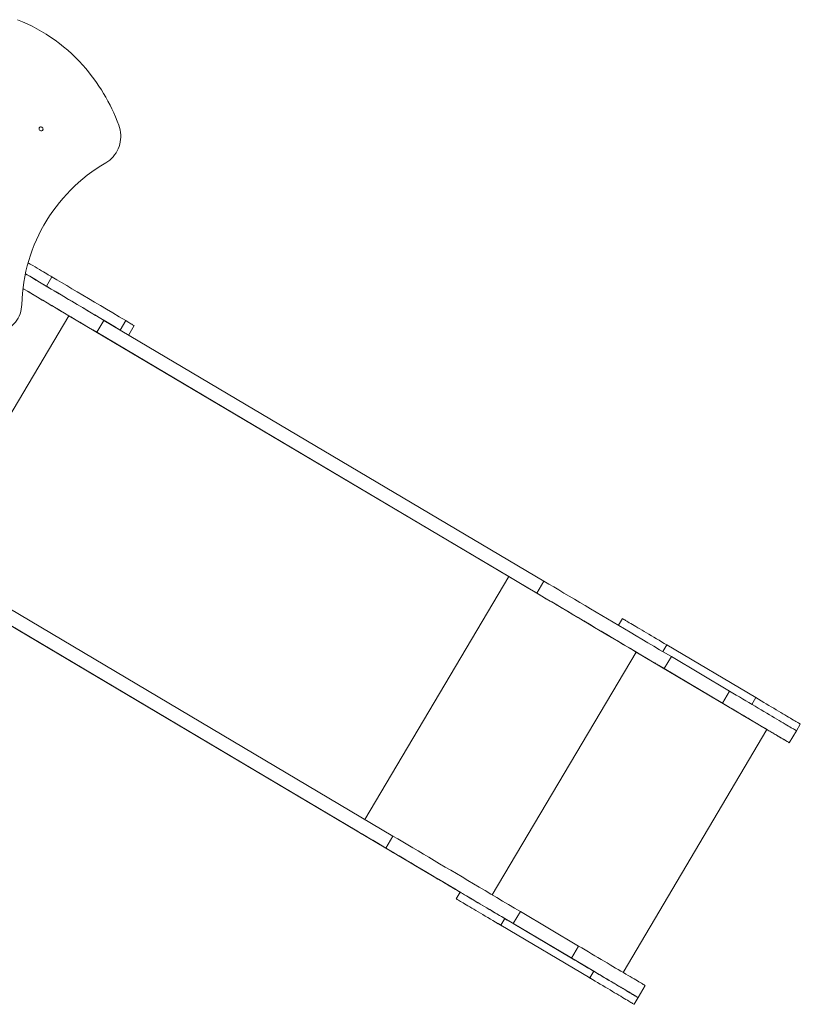
# Model space of a CAD drawing. Units: millimetres. Extents: x 6260 to 16777, y 12285 to 28713.
# Drawn here: x 13158 to 14668, y 16916 to 18821 of the extents above; entities that cross this region are included whole.
import ezdxf

# ---------------------------------------------------------------- set-up
doc = ezdxf.new("R2010")
doc.units = ezdxf.units.MM
doc.layers.add('DiKom', color=7, linetype='Continuous')

msp = doc.modelspace()

# ---------------------------------------------------------------- linework, layer by layer
at = {"layer": 'DiKom', "color": 7, "linetype": 'Continuous', "lineweight": 15}
for p, q in [((13209.9, 18305.2), (13220.6, 18323.3)), ((13253.3, 18248.1), (12974.9, 17778.4)), ((13253.3, 18248.1), (14104.3, 17743.7)), ((13321.2, 18239.2), (13307.5, 18216)), ((13321.2, 18239.2), (14172.3, 17734.9)), ((13352.8, 18220.5), (13363.5, 18238.6)), ((13369.1, 18210.9), (13379.8, 18229)), ((13307.5, 18216), (14158.5, 17711.6)), ((13029.1, 17746.3), (13880.2, 17241.9)), ((14104.3, 17743.7), (13826, 17274)), ((14172.3, 17734.9), (14158.5, 17711.6)), ((13047, 17704.3), (13866.4, 17218.7)), ((13810.2, 17251.9), (13063.2, 17694.7)), ((13063.2, 17694.7), (13812.2, 17250.8)), ((14323.9, 17662.4), (14316.3, 17649.5)), ((14350.8, 17597.7), (14072.4, 17128)), ((14350.8, 17597.7), (14603.6, 17447.8)), ((14410, 17611.4), (14402.3, 17598.5)), ((14582, 17509.5), (14410, 17611.4)), ((14418.7, 17588.8), (14405, 17565.6)), ((14531.4, 17522.1), (14418.7, 17588.8)), ((14517.6, 17498.8), (14405, 17565.6)), ((14531.4, 17522.1), (14517.6, 17498.8)), ((14582, 17509.5), (14574.4, 17496.6)), ((14325.3, 16978.1), (14603.6, 17447.8)), ((14603.6, 17447.8), (14325.3, 16978.1)), ((14660.4, 17445.6), (14646.6, 17422.3)), ((14660.4, 17445.6), (14668.1, 17458.5)), ((13880.2, 17241.9), (13866.4, 17218.7)), ((14010.4, 17133.3), (14002.8, 17120.4)), ((14096.4, 17082.3), (14088.8, 17069.4)), ((14268.5, 16980.4), (14096.4, 17082.3)), ((14126.6, 17095.9), (14112.9, 17072.6)), ((14239.3, 17029.1), (14126.6, 17095.9)), ((14260.9, 16967.5), (14088.8, 17069.4)), ((14260.8, 16967.5), (14088.8, 17069.4)), ((14225.5, 17005.9), (14112.9, 17072.6)), ((14239.3, 17029.1), (14225.5, 17005.9)), ((14268.5, 16980.4), (14260.9, 16967.5)), ((14368.3, 16952.6), (14354.5, 16929.4)), ((14346.9, 16916.5), (14354.5, 16929.4))]:
    msp.add_line(p, q, dxfattribs=at)
at = {"layer": 'DiKom', "color": 7, "linetype": 'Continuous', "lineweight": 15, "flags": 128}
for points in [[(13280.5, 18732.6), (13273.6, 18740.2), (13266.3, 18747.6), (13258.9, 18754.7), (13251.2, 18761.7), (13243.3, 18768.4), (13235.1, 18774.8), (13226.8, 18781), (13218.2, 18787), (13209.5, 18792.6), (13200.6, 18798), (13191.5, 18803.1), (13182.3, 18807.9), (13173, 18812.5), (13163.5, 18816.7), (13153.9, 18820.6)], [(13197.8, 18606.3), (13198.9, 18605.8), (13200.1, 18605.7), (13201.2, 18605.9), (13202.2, 18606.4), (13202.9, 18607.1), (13203.4, 18608.1), (13203.6, 18609.2), (13203.4, 18610.3), (13202.8, 18611.3), (13202, 18612.2), (13201, 18612.8), (13199.8, 18613.1), (13198.7, 18613.1), (13197.6, 18612.7), (13196.7, 18612.1), (13196.1, 18611.2), (13195.8, 18610.2), (13195.8, 18609.1), (13196.2, 18608), (13196.9, 18607), (13197.8, 18606.3)], [(13324.8, 18543.9), (13328.7, 18546.4), (13332.4, 18549.2), (13335.9, 18552.3), (13339.1, 18555.6), (13342, 18559.1), (13344.6, 18562.9), (13346.9, 18566.8), (13348.9, 18570.9), (13350.6, 18575.2), (13351.9, 18579.6), (13352.9, 18584.1), (13353.5, 18588.7), (13353.8, 18593.3), (13353.7, 18598), (13353.3, 18602.7), (13352.5, 18607.4), (13351.4, 18612), (13349.9, 18616.6)], [(13162.4, 18269.8), (13162.9, 18280.7), (13163.7, 18291.5), (13164.9, 18302.3), (13166.4, 18313), (13168.3, 18323.6), (13170.5, 18334.1), (13173.1, 18344.5), (13175.9, 18354.9), (13179.1, 18365.1), (13182.7, 18375.2), (13186.5, 18385.1), (13190.7, 18394.9), (13195.2, 18404.6), (13200, 18414.1), (13205.2, 18423.5), (13210.6, 18432.6), (13216.3, 18441.6), (13222.4, 18450.4), (13228.7, 18459), (13235.3, 18467.4), (13242.2, 18475.6), (13249.3, 18483.5), (13256.7, 18491.2), (13264.4, 18498.7), (13272.3, 18505.9), (13280.5, 18512.9), (13288.9, 18519.7), (13297.6, 18526.1), (13306.4, 18532.3), (13315.5, 18538.3), (13324.8, 18543.9)], [(13220.6, 18323.3), (13218.6, 18324.5), (13216.2, 18325.9), (13213.6, 18327.5), (13210.7, 18329.2), (13207.6, 18331), (13204.1, 18333.1), (13200.5, 18335.2), (13196.6, 18337.6), (13192.4, 18340), (13188.1, 18342.6), (13183.5, 18345.3), (13178.7, 18348.1), (13174.7, 18350.5)], [(13209.9, 18305.2), (13207.9, 18306.4), (13205.5, 18307.8), (13202.9, 18309.4), (13200, 18311.1), (13196.9, 18313), (13193.4, 18315), (13189.8, 18317.2), (13185.9, 18319.5), (13181.7, 18321.9), (13177.4, 18324.5), (13172.8, 18327.2), (13169.5, 18329.2)], [(13169.5, 18329.2), (13177.7, 18324.3), (13187.3, 18318.6), (13196.8, 18313), (13206.4, 18307.3), (13215.8, 18301.7), (13225.2, 18296.1), (13234.5, 18290.6), (13243.7, 18285.2), (13252.9, 18279.7), (13261.9, 18274.4), (13270.8, 18269.1), (13279.6, 18263.9), (13288.2, 18258.8), (13296.7, 18253.8), (13305, 18248.8), (13313.2, 18244), (13321.2, 18239.2)], [(13220.6, 18323.3), (13229.9, 18317.8), (13239.4, 18312.2), (13249.2, 18306.3), (13259.4, 18300.3), (13269.8, 18294.2), (13280.5, 18287.8), (13291.5, 18281.3), (13302.8, 18274.6), (13314.4, 18267.7), (13326.2, 18260.7), (13338.4, 18253.5), (13350.8, 18246.1), (13363.5, 18238.6)], [(13164.7, 18300.6), (13166.6, 18299.5), (13175.8, 18294), (13184.9, 18288.6), (13193.9, 18283.3), (13202.8, 18278), (13211.6, 18272.8), (13220.3, 18267.7), (13228.7, 18262.6), (13237.1, 18257.7), (13245.3, 18252.9), (13253.3, 18248.1)], [(13164.7, 18300.6), (13173.5, 18295.4), (13183.1, 18289.7), (13192.6, 18284.1), (13202.1, 18278.5), (13211.5, 18272.9), (13220.8, 18267.4), (13230, 18261.9), (13239.1, 18256.5), (13248.1, 18251.2), (13257, 18245.9), (13265.8, 18240.7), (13274.4, 18235.6), (13282.9, 18230.5), (13291.3, 18225.6), (13299.5, 18220.8), (13307.5, 18216)], [(13209.9, 18305.2), (13219.2, 18299.7), (13228.7, 18294.1), (13238.5, 18288.3), (13248.7, 18282.3), (13259.1, 18276.1), (13269.8, 18269.7), (13280.8, 18263.2), (13292.1, 18256.5), (13303.7, 18249.7), (13315.5, 18242.6), (13327.7, 18235.4), (13340.1, 18228), (13352.8, 18220.5)], [(13110.7, 18212.9), (13115.4, 18213.9), (13120, 18215.1), (13124.5, 18216.7), (13128.8, 18218.5), (13133, 18220.7), (13136.9, 18223.2), (13140.6, 18225.9), (13144.1, 18229), (13147.3, 18232.2), (13150.3, 18235.8), (13152.9, 18239.5), (13155.3, 18243.4), (13157.3, 18247.5), (13159, 18251.7), (13160.4, 18256.1), (13161.4, 18260.6), (13162.1, 18265.2), (13162.4, 18269.8)], [(13232.4, 18260.5), (13232.5, 18260.4), (13233, 18260.2), (13233.7, 18259.7), (13234.5, 18259.2), (13235.5, 18258.6), (13236.6, 18258), (13237.5, 18257.5), (13238.3, 18257), (13238.9, 18256.6), (13239.2, 18256.5), (13239.2, 18256.5), (13238.9, 18256.6), (13238.3, 18257), (13237.5, 18257.5), (13236.6, 18258), (13235.5, 18258.6), (13234.5, 18259.2), (13233.7, 18259.7), (13233, 18260.2), (13232.5, 18260.4), (13232.4, 18260.5)], [(13379.8, 18229), (13379.7, 18229), (13379.5, 18229.1), (13378.9, 18229.5), (13378, 18230), (13376.8, 18230.7), (13375.3, 18231.6), (13373.5, 18232.7), (13371.4, 18233.9), (13369.1, 18235.3), (13366.4, 18236.9), (13363.5, 18238.6)], [(14350.8, 17597.7), (14339.4, 17604.4), (14328, 17611.2), (14316.6, 17617.9), (14305.2, 17624.7), (14293.9, 17631.4), (14282.6, 17638.1), (14271.4, 17644.7), (14260.2, 17651.4), (14249.1, 17657.9), (14238, 17664.5), (14227, 17671), (14216.2, 17677.4), (14205.4, 17683.8), (14194.7, 17690.2), (14184.1, 17696.4), (14173.6, 17702.6), (14163.3, 17708.8), (14153.1, 17714.8), (14143, 17720.8), (14133.1, 17726.7), (14123.4, 17732.4), (14113.8, 17738.1), (14104.3, 17743.7)], [(14418.7, 17588.8), (14407.3, 17595.6), (14395.9, 17602.3), (14384.5, 17609.1), (14373.2, 17615.8), (14361.8, 17622.5), (14350.6, 17629.2), (14339.3, 17635.9), (14328.1, 17642.5), (14317, 17649.1), (14306, 17655.6), (14295, 17662.1), (14284.1, 17668.6), (14273.3, 17675), (14262.6, 17681.3), (14252.1, 17687.6), (14241.6, 17693.8), (14231.3, 17699.9), (14221.1, 17705.9), (14211, 17711.9), (14201.1, 17717.8), (14191.3, 17723.6), (14181.7, 17729.3), (14172.3, 17734.9)], [(14405, 17565.6), (14393.6, 17572.3), (14382.2, 17579.1), (14370.8, 17585.8), (14359.4, 17592.6), (14348.1, 17599.3), (14336.8, 17606), (14325.6, 17612.6), (14314.4, 17619.3), (14303.2, 17625.9), (14292.2, 17632.4), (14281.2, 17638.9), (14270.3, 17645.4), (14259.6, 17651.7), (14248.9, 17658.1), (14238.3, 17664.3), (14227.8, 17670.5), (14217.5, 17676.7), (14207.3, 17682.7), (14197.2, 17688.7), (14187.3, 17694.6), (14177.5, 17700.3), (14167.9, 17706), (14158.5, 17711.6)], [(14323.9, 17662.4), (14324, 17662.4), (14324.3, 17662.2), (14324.9, 17661.8), (14325.8, 17661.3), (14327, 17660.6), (14328.5, 17659.7), (14330.2, 17658.7), (14332.3, 17657.4), (14334.6, 17656.1), (14337.2, 17654.5), (14340.1, 17652.8), (14343.2, 17651), (14346.5, 17649), (14350, 17646.9), (14353.8, 17644.7), (14357.8, 17642.4), (14361.9, 17639.9), (14366.2, 17637.3), (14370.7, 17634.7), (14375.3, 17632), (14380, 17629.2), (14384.8, 17626.3), (14389.8, 17623.4), (14394.8, 17620.4), (14399.8, 17617.4), (14404.9, 17614.4), (14410, 17611.4)], [(14385.1, 17577.3), (14385.3, 17577.2), (14385.7, 17577), (14386.4, 17576.6), (14387.3, 17576), (14388.3, 17575.4), (14389.3, 17574.8), (14390.3, 17574.3), (14391.1, 17573.8), (14391.7, 17573.4), (14392, 17573.3), (14392, 17573.3), (14391.7, 17573.4), (14391.1, 17573.8), (14390.3, 17574.3), (14389.3, 17574.8), (14388.3, 17575.4), (14387.3, 17576), (14386.4, 17576.6), (14385.7, 17577), (14385.3, 17577.2), (14385.1, 17577.3)], [(14531.4, 17522.1), (14537.7, 17518.3), (14544, 17514.6), (14550.3, 17510.8), (14556.5, 17507.1), (14562.7, 17503.5), (14568.8, 17499.9), (14574.8, 17496.3), (14580.8, 17492.8), (14586.5, 17489.4), (14592.2, 17486), (14597.7, 17482.7), (14603.1, 17479.6), (14608.2, 17476.5), (14613.2, 17473.5), (14618, 17470.7), (14622.6, 17468), (14627, 17465.4), (14631.1, 17462.9), (14635, 17460.6), (14638.7, 17458.5), (14642.1, 17456.5), (14645.2, 17454.6), (14648, 17452.9), (14650.6, 17451.4), (14652.9, 17450), (14654.9, 17448.9), (14656.5, 17447.9), (14657.9, 17447), (14659, 17446.4), (14659.8, 17445.9), (14660.3, 17445.7), (14660.4, 17445.6)], [(14582, 17509.5), (14587.1, 17506.4), (14592.2, 17503.4), (14597.2, 17500.4), (14602.2, 17497.5), (14607.2, 17494.6), (14612, 17491.7), (14616.7, 17488.9), (14621.3, 17486.2), (14625.8, 17483.5), (14630.1, 17481), (14634.2, 17478.5), (14638.2, 17476.2), (14642, 17473.9), (14645.5, 17471.8), (14648.8, 17469.9), (14651.9, 17468), (14654.8, 17466.3), (14657.4, 17464.8), (14659.7, 17463.4), (14661.7, 17462.2), (14663.5, 17461.2), (14665, 17460.3), (14666.2, 17459.6), (14667.1, 17459), (14667.7, 17458.7), (14668, 17458.5), (14668.1, 17458.5)], [(14517.6, 17498.8), (14523.9, 17495.1), (14530.3, 17491.3), (14536.5, 17487.6), (14542.8, 17483.9), (14549, 17480.2), (14555.1, 17476.6), (14561.1, 17473.1), (14567, 17469.6), (14572.8, 17466.1), (14578.4, 17462.8), (14583.9, 17459.5), (14589.3, 17456.3), (14594.5, 17453.3), (14599.5, 17450.3), (14604.3, 17447.5), (14608.9, 17444.7), (14613.2, 17442.2), (14617.4, 17439.7), (14621.3, 17437.4), (14624.9, 17435.2), (14628.3, 17433.2), (14631.4, 17431.4), (14634.3, 17429.7), (14636.8, 17428.2), (14639.1, 17426.8), (14641.1, 17425.6), (14642.8, 17424.6), (14644.2, 17423.8), (14645.2, 17423.2), (14646, 17422.7), (14646.5, 17422.4), (14646.6, 17422.3)], [(14557.2, 17475.4), (14557.3, 17475.3), (14557.8, 17475), (14558.5, 17474.6), (14559.4, 17474.1), (14560.4, 17473.5), (14561.4, 17472.9), (14562.3, 17472.3), (14563.1, 17471.8), (14563.7, 17471.5), (14564, 17471.3), (14564, 17471.3), (14563.7, 17471.5), (14563.1, 17471.8), (14562.3, 17472.3), (14561.4, 17472.9), (14560.4, 17473.5), (14559.4, 17474.1), (14558.5, 17474.6), (14557.8, 17475), (14557.3, 17475.3), (14557.2, 17475.4)], [(14646.6, 17422.3), (14646.5, 17422.4), (14646, 17422.7), (14645.2, 17423.2), (14644.1, 17423.9), (14642.6, 17424.7), (14640.9, 17425.8), (14638.9, 17427), (14636.6, 17428.3), (14634, 17429.8), (14631.3, 17431.4), (14628.3, 17433.2), (14625.1, 17435.1), (14621.8, 17437.1), (14618.3, 17439.1), (14614.8, 17441.2), (14611.1, 17443.4), (14607.4, 17445.6), (14603.6, 17447.8)], [(14010.4, 17133.3), (14001.3, 17138.7), (13989.9, 17145.4), (13978.6, 17152.2), (13967.3, 17158.8), (13956.1, 17165.5), (13945, 17172.1), (13933.9, 17178.6), (13923, 17185.1), (13912.1, 17191.6), (13901.3, 17198), (13890.6, 17204.3), (13880.1, 17210.5), (13869.7, 17216.7), (13859.4, 17222.8), (13849.3, 17228.8), (13839.3, 17234.7), (13829.4, 17240.6), (13819.7, 17246.3), (13810.2, 17251.9)], [(14010.6, 17133.2), (14001.8, 17138.4), (13990.5, 17145.1), (13979.2, 17151.8), (13968.1, 17158.4), (13956.9, 17165), (13945.9, 17171.6), (13934.9, 17178.1), (13924, 17184.5), (13913.2, 17190.9), (13902.6, 17197.2), (13892, 17203.5), (13881.5, 17209.7), (13871.2, 17215.8), (13861, 17221.9), (13850.9, 17227.8), (13841, 17233.7), (13831.2, 17239.5), (13821.6, 17245.2), (13812.2, 17250.8)], [(14010.5, 17133.3), (14001.8, 17138.4), (13990.5, 17145.1), (13979.2, 17151.8), (13968.1, 17158.4), (13956.9, 17165), (13945.9, 17171.6), (13934.9, 17178.1), (13924, 17184.5), (13913.2, 17190.9), (13902.6, 17197.2), (13892, 17203.5), (13881.5, 17209.7), (13871.2, 17215.8), (13861, 17221.9), (13850.9, 17227.8), (13841, 17233.7), (13831.2, 17239.5), (13821.6, 17245.2), (13812.2, 17250.8)], [(14126.6, 17095.9), (14115.2, 17102.6), (14103.8, 17109.4), (14092.4, 17116.1), (14081.1, 17122.9), (14069.7, 17129.6), (14058.4, 17136.3), (14047.2, 17142.9), (14036, 17149.5), (14024.9, 17156.1), (14013.8, 17162.7), (14002.9, 17169.2), (13992, 17175.6), (13981.2, 17182), (13970.5, 17188.4), (13959.9, 17194.6), (13949.5, 17200.8), (13939.1, 17207), (13928.9, 17213), (13918.9, 17219), (13909, 17224.8), (13899.2, 17230.6), (13889.6, 17236.3), (13880.2, 17241.9)], [(14112.9, 17072.6), (14101.4, 17079.4), (14090, 17086.1), (14078.7, 17092.9), (14067.3, 17099.6), (14056, 17106.3), (14044.7, 17113), (14033.4, 17119.7), (14022.2, 17126.3), (14011.1, 17132.9), (14000.1, 17139.5), (13989.1, 17146), (13978.2, 17152.4), (13967.4, 17158.8), (13956.7, 17165.1), (13946.2, 17171.4), (13935.7, 17177.6), (13925.4, 17183.7), (13915.2, 17189.8), (13905.1, 17195.7), (13895.2, 17201.6), (13885.4, 17207.4), (13875.8, 17213.1), (13866.4, 17218.7)], [(14088.8, 17069.4), (14083.7, 17072.4), (14078.6, 17075.5), (14073.6, 17078.4), (14068.6, 17081.4), (14063.7, 17084.3), (14058.8, 17087.2), (14054.1, 17090), (14049.5, 17092.7), (14045, 17095.3), (14040.7, 17097.9), (14036.6, 17100.4), (14032.6, 17102.7), (14028.9, 17104.9), (14025.3, 17107), (14022, 17109), (14018.9, 17110.8), (14016, 17112.5), (14013.5, 17114.1), (14011.1, 17115.5), (14009.1, 17116.7), (14007.3, 17117.7), (14005.8, 17118.6), (14004.6, 17119.3), (14003.7, 17119.9), (14003.1, 17120.2), (14002.8, 17120.4), (14002.8, 17120.4), (14003.1, 17120.2), (14003.7, 17119.9), (14004.6, 17119.3), (14005.8, 17118.6), (14007.3, 17117.7), (14009.1, 17116.7), (14011.1, 17115.5), (14013.5, 17114.1), (14016, 17112.5), (14018.9, 17110.9), (14022, 17109), (14025.3, 17107), (14028.9, 17104.9), (14032.6, 17102.7), (14036.6, 17100.4), (14040.7, 17097.9), (14045, 17095.4), (14049.5, 17092.7), (14054.1, 17090), (14058.8, 17087.2), (14063.7, 17084.3), (14068.6, 17081.4), (14073.6, 17078.5), (14078.6, 17075.5), (14083.7, 17072.5), (14088.8, 17069.4)], [(14010.4, 17133.3), (14010.4, 17133.3), (14010.8, 17133.1), (14011.4, 17132.8), (14012.3, 17132.2), (14013.5, 17131.5), (14014.9, 17130.6), (14016.7, 17129.6), (14018.8, 17128.4), (14021.1, 17127), (14023.7, 17125.4), (14026.5, 17123.8), (14029.6, 17121.9), (14033, 17120), (14036.5, 17117.8), (14040.3, 17115.6), (14044.2, 17113.3), (14048.4, 17110.8), (14052.7, 17108.3), (14057.2, 17105.6), (14061.8, 17102.9), (14066.5, 17100.1), (14071.3, 17097.2), (14076.2, 17094.3), (14081.2, 17091.4), (14086.3, 17088.4), (14091.3, 17085.4), (14096.4, 17082.3)], [(14085.4, 17071.5), (14085.5, 17071.4), (14086, 17071.1), (14086.6, 17070.7), (14087.5, 17070.2), (14088.5, 17069.6), (14089.6, 17069), (14090.5, 17068.4), (14091.3, 17067.9), (14091.9, 17067.6), (14092.2, 17067.4), (14092.2, 17067.4), (14091.9, 17067.6), (14091.3, 17067.9), (14090.5, 17068.4), (14089.6, 17069), (14088.5, 17069.6), (14087.5, 17070.2), (14086.6, 17070.7), (14086, 17071.1), (14085.5, 17071.4), (14085.4, 17071.5)], [(14239.3, 17029.1), (14245.6, 17025.4), (14251.9, 17021.6), (14258.2, 17017.9), (14264.4, 17014.2), (14270.6, 17010.5), (14276.7, 17006.9), (14282.7, 17003.3), (14288.6, 16999.8), (14294.4, 16996.4), (14300.1, 16993.1), (14305.6, 16989.8), (14310.9, 16986.6), (14316.1, 16983.5), (14321.1, 16980.6), (14325.9, 16977.7), (14330.5, 16975), (14334.9, 16972.4), (14339, 16970), (14342.9, 16967.7), (14346.5, 16965.5), (14349.9, 16963.5), (14353.1, 16961.7), (14355.9, 16960), (14358.5, 16958.4), (14360.8, 16957.1), (14362.7, 16955.9), (14364.4, 16954.9), (14365.8, 16954.1), (14366.9, 16953.5), (14367.7, 16953), (14368.1, 16952.7), (14368.3, 16952.6)], [(14225.5, 17005.9), (14231.8, 17002.1), (14238.1, 16998.4), (14244.4, 16994.7), (14250.7, 16991), (14256.8, 16987.3), (14262.9, 16983.7), (14269, 16980.1), (14274.9, 16976.6), (14280.7, 16973.2), (14286.3, 16969.8), (14291.8, 16966.6), (14297.2, 16963.4), (14302.4, 16960.3), (14307.4, 16957.4), (14312.1, 16954.5), (14316.7, 16951.8), (14321.1, 16949.2), (14325.2, 16946.8), (14329.1, 16944.5), (14332.8, 16942.3), (14336.2, 16940.3), (14339.3, 16938.4), (14342.1, 16936.7), (14344.7, 16935.2), (14347, 16933.9), (14349, 16932.7), (14350.7, 16931.7), (14352, 16930.9), (14353.1, 16930.2), (14353.9, 16929.8), (14354.4, 16929.5), (14354.5, 16929.4)], [(14257.4, 16969.5), (14257.6, 16969.4), (14258, 16969.2), (14258.7, 16968.7), (14259.6, 16968.2), (14260.6, 16967.6), (14261.6, 16967), (14262.6, 16966.5), (14263.4, 16966), (14264, 16965.6), (14264.3, 16965.5), (14264.3, 16965.5), (14264, 16965.6), (14263.4, 16966), (14262.6, 16966.5), (14261.6, 16967), (14260.6, 16967.6), (14259.6, 16968.2), (14258.7, 16968.7), (14258, 16969.2), (14257.6, 16969.4), (14257.4, 16969.5)], [(14260.9, 16967.5), (14266, 16964.5), (14271, 16961.4), (14276.1, 16958.5), (14281.1, 16955.5), (14286, 16952.6), (14290.8, 16949.7), (14295.5, 16946.9), (14300.1, 16944.2), (14304.6, 16941.5), (14308.9, 16939), (14313.1, 16936.5), (14317, 16934.2), (14320.8, 16932), (14324.3, 16929.9), (14327.7, 16927.9), (14330.8, 16926.1), (14333.6, 16924.4), (14336.2, 16922.8), (14338.5, 16921.4), (14340.6, 16920.2), (14342.3, 16919.2), (14343.8, 16918.3), (14345, 16917.6), (14345.9, 16917), (14346.5, 16916.7), (14346.8, 16916.5), (14346.8, 16916.5), (14346.5, 16916.7), (14345.9, 16917), (14345, 16917.6), (14343.8, 16918.3), (14342.3, 16919.2), (14340.6, 16920.2), (14338.5, 16921.4), (14336.2, 16922.8), (14333.6, 16924.4), (14330.7, 16926), (14327.7, 16927.9), (14324.3, 16929.9), (14320.8, 16932), (14317, 16934.2), (14313.1, 16936.5), (14308.9, 16939), (14304.6, 16941.5), (14300.1, 16944.2), (14295.5, 16946.9), (14290.8, 16949.7), (14286, 16952.6), (14281.1, 16955.5), (14276.1, 16958.4), (14271, 16961.4), (14265.9, 16964.4), (14260.8, 16967.5)], [(14268.5, 16980.4), (14273.6, 16977.4), (14278.7, 16974.4), (14283.7, 16971.4), (14288.7, 16968.4), (14293.6, 16965.5), (14298.5, 16962.6), (14303.2, 16959.8), (14307.8, 16957.1), (14312.2, 16954.5), (14316.6, 16951.9), (14320.7, 16949.4), (14324.7, 16947.1), (14328.4, 16944.9), (14332, 16942.8), (14335.3, 16940.8), (14338.4, 16939), (14341.2, 16937.3), (14343.8, 16935.7), (14346.2, 16934.4), (14348.2, 16933.1), (14350, 16932.1), (14351.5, 16931.2), (14352.7, 16930.5), (14353.6, 16930), (14354.2, 16929.6), (14354.5, 16929.4), (14354.5, 16929.4)], [(14354.5, 16929.4), (14354.4, 16929.5), (14353.9, 16929.8), (14353.1, 16930.3), (14351.9, 16930.9), (14350.7, 16931.7)]]:
    msp.add_lwpolyline(points, dxfattribs=at)
at = {"layer": 'DiKom', "color": 7, "linetype": 'Continuous', "lineweight": 15}
msp.add_arc((13012.7, 18493.5), 359, 20.0556, 41.7639, dxfattribs=at)

doc.saveas('drawing.dxf')
